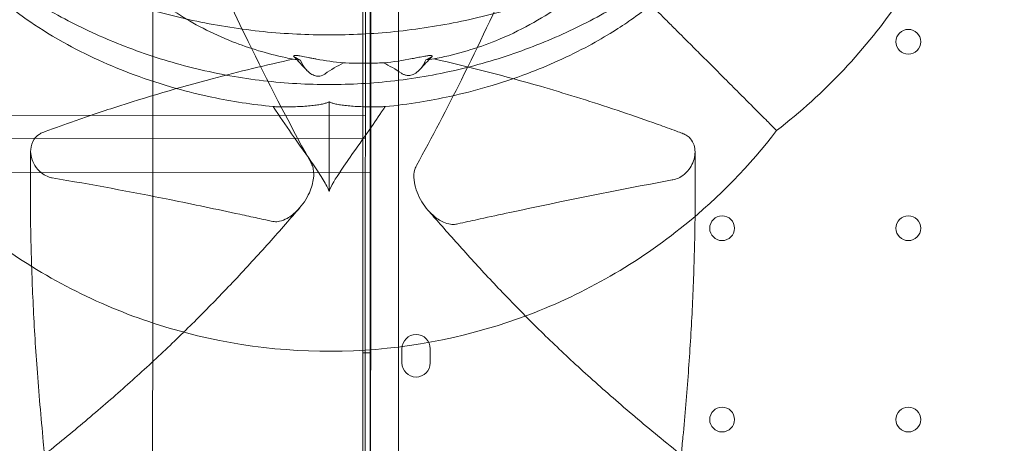
# Model space of a CAD drawing. Extents: x 42647 to 56647, y -12540 to -1540.
# Drawn here: x 47215 to 47493, y -5555 to -5436 of the extents above; entities that cross this region are included whole.
import ezdxf

# ---------------------------------------------------------------- set-up
doc = ezdxf.new("R2010")
doc.units = 0
doc.header["$MEASUREMENT"] = 0

msp = doc.modelspace()

# ---------------------------------------------------------------- linework, layer by layer
at = {"color": 0, "linetype": 'Continuous', "lineweight": 0}
for p, q in [((47312.16, -6420.61), (47312.16, -5405.5)), ((47312.16, -6420.61), (47312.16, -5409.72)), ((47314.16, -5407.88), (47314.16, -6433.5)), ((47322.16, -5409.72), (47322.16, -6431.68)), ((47252.79, -5519.32), (47252.84, -5419.32)), ((47312.84, -5419.35), (47312.79, -5519.35)), ((47314.39, -5420.78), (47314.36, -5479.02)), ((47302.6, -5459.02), (47302.6, -5484.3)), ((47163, -5462.79), (47312.82, -5462.86)), ((47312.82, -5469.35), (47120.31, -5469.26)), ((47314.36, -5479.02), (47057.43, -5478.91)), ((47314.36, -5479.02), (47314.35, -5508.15)), ((47314.35, -5508.15), (47314.18, -5868.41)), ((47252.7, -5728.39), (47252.79, -5519.32)), ((47312.79, -5519.35), (47312.63, -5872.63)), ((47323.16, -5532.7), (47323.16, -5528.7)), ((47331.16, -5528.7), (47331.16, -5532.7)), ((47314.16, -5529.91), (47312.16, -5529.91))]:
    msp.add_line(p, q, dxfattribs=at)
for centre in [(47466.17, -5442.09), (47413.57, -5494.69), (47466.17, -5494.69), (47413.57, -5548.69), (47466.17, -5548.69)]:
    msp.add_circle(centre, 3.5, dxfattribs=at)
for centre, start, end in [((47327.16, -5528.7), 0, 180), ((47327.16, -5532.7), 180, 0)]:
    msp.add_arc(centre, 4, start, end, dxfattribs=at)
for points, knots in [([(47428.96, -5467.14), (47442.51, -5456.71), (47454.33, -5444.14), (47473.39, -5415.98), (47480.63, -5400.41), (47489.86, -5367.82), (47491.84, -5350.8), (47490.38, -5317), (47486.93, -5300.21), (47474.91, -5268.5), (47466.34, -5253.59), (47447.79, -5230.74), (47438.83, -5222.01), (47428.96, -5214.42)], [3.795476, 3.795476, 3.795476, 3.795476, 4.11542, 4.11542, 4.435538, 4.435538, 4.755769, 4.755769, 5.076031, 5.076031, 5.396239, 5.396239, 5.629302, 5.629302, 5.629302, 5.629302]), ([(47292.48, -5446.97), (47291.77, -5446.84), (47291.06, -5446.7), (47285.08, -5445.45), (47280.06, -5443.92), (47269.48, -5439.74), (47264.24, -5436.97), (47256.19, -5431.83), (47253.07, -5429.51), (47249.34, -5426.4), (47248.45, -5425.62), (47247.19, -5424.49), (47246.8, -5424.13), (47245.94, -5423.32), (47245.78, -5423.17), (47244.24, -5421.7), (47242.88, -5420.41), (47240.2, -5417.82), (47238.99, -5416.63), (47236.59, -5414.23), (47235.46, -5413.09), (47233.14, -5410.7), (47232.02, -5409.52), (47230.3, -5407.72), (47229.8, -5407.19), (47227.13, -5404.38), (47224.62, -5401.42), (47218.48, -5393.03), (47214.88, -5387.01), (47209.68, -5374.87), (47207.86, -5369.31), (47206.38, -5362.53), (47206.21, -5361.66), (47206.04, -5360.79)], [53.8121, 53.8121, 53.8121, 53.8121, 54.401339, 54.401339, 58.760067, 58.760067, 64.180027, 64.180027, 68.269497, 68.269497, 69.616938, 69.616938, 70.237335, 70.237335, 71.009547, 71.009547, 73.576984, 73.576984, 75.540331, 75.540331, 77.384287, 77.384287, 79.524256, 79.524256, 81.038132, 81.038132, 103.053342, 103.053342, 136.919369, 136.919369, 161.900165, 161.900165, 165.590316, 165.590316, 165.590316, 165.590316]), ([(47418.35, -5360.46), (47418.24, -5361.1), (47418.11, -5361.74), (47416.9, -5367.64), (47415.38, -5372.67), (47411.23, -5383.24), (47408.49, -5388.47), (47403.39, -5396.51), (47401.09, -5399.63), (47397.97, -5403.39), (47397.17, -5404.31), (47396.01, -5405.6), (47395.65, -5406), (47394.8, -5406.91), (47394.62, -5407.09), (47393.2, -5408.59), (47391.9, -5409.95), (47389.31, -5412.64), (47388.12, -5413.85), (47385.71, -5416.26), (47384.57, -5417.39), (47382.18, -5419.71), (47381.01, -5420.83), (47379.44, -5422.32), (47378.96, -5422.78), (47378.27, -5423.43), (47377.81, -5423.88), (47374.28, -5427.1), (47371.12, -5429.66), (47362.48, -5435.65), (47356.51, -5439.02), (47344.48, -5443.87), (47338.94, -5445.56), (47332.81, -5446.78), (47332.49, -5446.84), (47332.18, -5446.9)], [19.282794, 19.282794, 19.282794, 19.282794, 19.516783, 19.516783, 21.441571, 21.441571, 23.826912, 23.826912, 25.622176, 25.622176, 26.236986, 26.236986, 26.51383, 26.51383, 26.885803, 26.885803, 28.291469, 28.291469, 29.360135, 29.360135, 30.359539, 30.359539, 31.511425, 31.511425, 32.064401, 32.064401, 32.354335, 32.354335, 33.478172, 33.478172, 35.093688, 35.093688, 36.311902, 36.311902, 36.377521, 36.377521, 36.377521, 36.377521]), ([(47485.86, -5381.88), (47485.89, -5381.91), (47485.92, -5381.94), (47489.31, -5385.22), (47492.69, -5388.59), (47499.35, -5395.44), (47502.64, -5398.93), (47509.16, -5406.06), (47512.4, -5409.71), (47518.89, -5417.21), (47522.14, -5421.08), (47528.72, -5429.08), (47532.06, -5433.24), (47538.95, -5441.93), (47542.51, -5446.48), (47549.92, -5456), (47553.77, -5461.01), (47561.16, -5470.83), (47564.71, -5475.64), (47571.63, -5485.23), (47574.99, -5490.01), (47581.64, -5499.66), (47584.91, -5504.53), (47591.45, -5514.47), (47594.71, -5519.53), (47601.27, -5529.92), (47604.58, -5535.24), (47611.29, -5546.22), (47614.7, -5551.88), (47621.68, -5563.57), (47625.25, -5569.61), (47632.61, -5582.09), (47636.4, -5588.54), (47644.23, -5601.82), (47648.27, -5608.64), (47656.6, -5622.54), (47660.88, -5629.61), (47669.64, -5643.84), (47674.11, -5651.01), (47683.28, -5665.42), (47687.96, -5672.68), (47695.64, -5684.39), (47698.59, -5688.86), (47701.55, -5693.3)], [54.097117, 54.097117, 54.097117, 54.097117, 54.288907, 54.288907, 75.10927, 75.10927, 95.268524, 95.268524, 115.107495, 115.107495, 135.010476, 135.010476, 155.445745, 155.445745, 177.064667, 177.064667, 200.093974, 200.093974, 221.332716, 221.332716, 241.637804, 241.637804, 261.628423, 261.628423, 281.751357, 281.751357, 302.358899, 302.358899, 323.756462, 323.756462, 346.207073, 346.207073, 369.880488, 369.880488, 394.735009, 394.735009, 420.423626, 420.423626, 446.48989, 446.48989, 472.97315, 472.97315, 489.381877, 489.381877, 489.381877, 489.381877]), ([(47235.19, -5462.9), (47233.76, -5463.38), (47232.32, -5463.88), (47228.06, -5465.37), (47225.24, -5466.39), (47222.18, -5467.53), (47221.94, -5467.62), (47221.43, -5467.81), (47221.09, -5467.95), (47220.16, -5468.56), (47219.69, -5469.02), (47218.75, -5470.4), (47218.41, -5471.4), (47218.23, -5474), (47218.64, -5475.6), (47219.99, -5477.8), (47220.63, -5478.52), (47221.82, -5479.45), (47222.36, -5479.79), (47223.24, -5480.16), (47223.51, -5480.26), (47224.09, -5480.42), (47224.31, -5480.46), (47235.58, -5482.38), (47246.52, -5484.42), (47264.24, -5487.96), (47270.82, -5489.34), (47279.08, -5491.12), (47280.74, -5491.49), (47283.18, -5492.02), (47283.97, -5492.2), (47285.26, -5492.48), (47285.77, -5492.6), (47286.63, -5492.79), (47286.76, -5492.82), (47287.57, -5492.89), (47288.08, -5492.85), (47289.33, -5492.58), (47290.05, -5492.28), (47291.77, -5491.34), (47292.81, -5490.52), (47295.14, -5488.1), (47296.26, -5486.41), (47297.66, -5483.26), (47298.06, -5481.85), (47298.29, -5479.69), (47298.28, -5478.82), (47298.05, -5477.59), (47297.93, -5477.18), (47297.65, -5476.53), (47297.61, -5476.48), (47290.98, -5464.37), (47285.18, -5453.17), (47275.59, -5433.48), (47271.69, -5425.07), (47266.59, -5413.59), (47265.25, -5410.51), (47263.93, -5407.45)], [391.307016, 391.307016, 391.307016, 391.307016, 404.062658, 404.062658, 429.288646, 429.288646, 431.439581, 431.439581, 433.876501, 433.876501, 437.219584, 437.219584, 442.215231, 442.215231, 449.14877, 449.14877, 453.227684, 453.227684, 455.758903, 455.758903, 456.807917, 456.807917, 457.91037, 457.91037, 582.954539, 582.954539, 657.712592, 657.712592, 676.476186, 676.476186, 685.37692, 685.37692, 691.133608, 691.133608, 695.12897, 695.12897, 702.062544, 702.062544, 712.470098, 712.470098, 728.965523, 728.965523, 752.065664, 752.065664, 770.610948, 770.610948, 782.463996, 782.463996, 788.273489, 788.273489, 792.356548, 792.356548, 846.200071, 846.200071, 886.885117, 886.885117, 901.821316, 901.821316, 901.821316, 901.821316]), ([(47353.61, -5490.26), (47350.83, -5490.86), (47348.04, -5491.46), (47343.37, -5492.48), (47341.5, -5492.89), (47338.51, -5493.55), (47338.46, -5493.56), (47337.89, -5493.66), (47337.39, -5493.66), (47336.19, -5493.5), (47335.5, -5493.28), (47333.89, -5492.54), (47332.91, -5491.89), (47330.6, -5489.84), (47329.37, -5488.29), (47327.41, -5484.77), (47326.78, -5482.86), (47326.48, -5479.99), (47326.55, -5478.96), (47326.98, -5477.55), (47327.14, -5477.25), (47331.7, -5468.94), (47335.92, -5460.89), (47344.87, -5442.97), (47349.44, -5433.22), (47356.21, -5418), (47358.56, -5412.56), (47360.84, -5407.15)], [631.347486, 631.347486, 631.347486, 631.347486, 634.521935, 634.521935, 636.63718, 636.63718, 637.910566, 637.910566, 645.158318, 645.158318, 655.512848, 655.512848, 671.266782, 671.266782, 694.280637, 694.280637, 718.921378, 718.921378, 734.965853, 734.965853, 744.6497, 744.6497, 1091.89973, 1091.89973, 1515.085359, 1515.085359, 1752.620413, 1752.620413, 1752.620413, 1752.620413]), ([(47383.27, -5421.44), (47382.9, -5421.62), (47382.53, -5421.8), (47379.55, -5423.23), (47376.93, -5424.42), (47371.85, -5426.58), (47369.22, -5427.63), (47363.78, -5429.66), (47360.96, -5430.63), (47355.18, -5432.47), (47352.22, -5433.33), (47346.18, -5434.92), (47343.1, -5435.64), (47336.89, -5436.94), (47333.75, -5437.51), (47327.45, -5438.48), (47324.29, -5438.88), (47317.99, -5439.53), (47314.86, -5439.76), (47308.66, -5440.07), (47305.6, -5440.14), (47299.61, -5440.14), (47296.55, -5440.07), (47290.35, -5439.76), (47287.22, -5439.53), (47280.92, -5438.88), (47277.76, -5438.48), (47271.46, -5437.51), (47268.32, -5436.94), (47262.1, -5435.64), (47259.03, -5434.92), (47252.99, -5433.33), (47250.03, -5432.47), (47244.25, -5430.63), (47241.43, -5429.66), (47235.99, -5427.63), (47233.36, -5426.58), (47228.28, -5424.42), (47225.65, -5423.23), (47222.68, -5421.8), (47222.31, -5421.62), (47221.94, -5421.44)], [408.955133, 408.955133, 408.955133, 408.955133, 410.253327, 410.253327, 419.374234, 419.374234, 428.364599, 428.364599, 437.354964, 437.354964, 446.345329, 446.345329, 455.335694, 455.335694, 464.326059, 464.326059, 473.316424, 473.316424, 482.306789, 482.306789, 491.297154, 491.297154, 500.287519, 500.287519, 509.277884, 509.277884, 518.268249, 518.268249, 527.258614, 527.258614, 536.248979, 536.248979, 545.239344, 545.239344, 554.229709, 554.229709, 563.220074, 563.220074, 572.340981, 572.340981, 573.639175, 573.639175, 573.639175, 573.639175]), ([(47215.23, -5428.15), (47215.28, -5428.18), (47215.33, -5428.21), (47217.86, -5429.86), (47220.45, -5431.45), (47225.65, -5434.43), (47228.28, -5435.84), (47233.36, -5438.39), (47235.99, -5439.63), (47241.43, -5442), (47244.25, -5443.14), (47250.03, -5445.28), (47252.99, -5446.28), (47259.03, -5448.12), (47262.1, -5448.96), (47268.32, -5450.46), (47271.46, -5451.11), (47277.76, -5452.23), (47280.92, -5452.7), (47287.22, -5453.44), (47290.35, -5453.71), (47296.55, -5454.06), (47299.61, -5454.15), (47305.6, -5454.15), (47308.66, -5454.06), (47314.86, -5453.71), (47317.99, -5453.44), (47324.29, -5452.7), (47327.45, -5452.23), (47333.75, -5451.11), (47336.89, -5450.46), (47343.1, -5448.96), (47346.18, -5448.12), (47352.22, -5446.28), (47355.18, -5445.28), (47360.96, -5443.14), (47363.78, -5442), (47369.22, -5439.63), (47371.85, -5438.39), (47376.93, -5435.84), (47379.55, -5434.43), (47384.76, -5431.45), (47387.34, -5429.86), (47389.88, -5428.21), (47389.93, -5428.18), (47389.98, -5428.15)], [73.431586, 73.431586, 73.431586, 73.431586, 73.600984, 73.600984, 82.721891, 82.721891, 91.842798, 91.842798, 100.833163, 100.833163, 109.823528, 109.823528, 118.813893, 118.813893, 127.804258, 127.804258, 136.794623, 136.794623, 145.784988, 145.784988, 154.775353, 154.775353, 163.765718, 163.765718, 172.756083, 172.756083, 181.746448, 181.746448, 190.736813, 190.736813, 199.727178, 199.727178, 208.717543, 208.717543, 217.707908, 217.707908, 226.698273, 226.698273, 235.688638, 235.688638, 244.809545, 244.809545, 253.930452, 253.930452, 254.09985, 254.09985, 254.09985, 254.09985]), ([(47286.81, -5460.37), (47280.97, -5459.8), (47275.16, -5458.9), (47266.06, -5456.99), (47262.69, -5456.16), (47255.33, -5454.09), (47251.36, -5452.8), (47244.09, -5450.11), (47240.76, -5448.73), (47234.02, -5445.67), (47230.63, -5443.95), (47223.31, -5439.87), (47219.92, -5437.69), (47217.38, -5435.89)], [-69.857232, -69.857232, -69.857232, -69.857232, -54.893324, -54.893324, -45.944724, -45.944724, -35.041085, -35.041085, -25.348501, -25.348501, -14.582815, -14.582815, 0, 0, 0, 0]), ([(47387.82, -5435.89), (47386.34, -5436.94), (47384.62, -5438.08), (47380.65, -5440.55), (47378.34, -5441.89), (47373.15, -5444.67), (47370.23, -5446.12), (47364.45, -5448.72), (47361.61, -5449.9), (47354.97, -5452.41), (47351.13, -5453.7), (47343.77, -5455.84), (47340.26, -5456.73), (47333.89, -5458.11), (47331.04, -5458.65), (47324.94, -5459.63), (47321.68, -5460.05), (47318.4, -5460.37)], [-165.440037, -165.440037, -165.440037, -165.440037, -158.145656, -158.145656, -149.967573, -149.967573, -140.772897, -140.772897, -132.495476, -132.495476, -121.88749, -121.88749, -112.55972, -112.55972, -105.131543, -105.131543, -96.738986, -96.738986, -96.738986, -96.738986]), ([(47306.67, -5448.05), (47304.02, -5447.79), (47301.47, -5447.43), (47298.73, -5446.92), (47298.4, -5446.86), (47297.56, -5446.7), (47297.26, -5446.63), (47296.53, -5446.48), (47295.85, -5446.34), (47294.91, -5446.17), (47294.64, -5446.12), (47294.18, -5446.05), (47294, -5446.02), (47293.67, -5445.97), (47293.53, -5445.96), (47293.25, -5445.93), (47293.13, -5445.92), (47292.86, -5445.92), (47292.76, -5445.93), (47292.54, -5445.99), (47292.55, -5446.07), (47292.74, -5446.36), (47293.29, -5446.69), (47294.26, -5447.12), (47294.38, -5447.17), (47294.5, -5447.23)], [38.237068, 38.237068, 38.237068, 38.237068, 38.87249, 38.87249, 38.959036, 38.959036, 39.096707, 39.096707, 39.526287, 39.526287, 39.69072, 39.69072, 39.805159, 39.805159, 39.912176, 39.912176, 40.048039, 40.048039, 40.283547, 40.283547, 40.819965, 40.819965, 42.188049, 42.188049, 42.370327, 42.370327, 42.370327, 42.370327]), ([(47329.92, -5447.2), (47330.68, -5446.86), (47331.23, -5446.57), (47331.72, -5446.2), (47331.92, -5445.99), (47331.44, -5445.93), (47331.31, -5445.92), (47330.99, -5445.94), (47330.84, -5445.96), (47330.52, -5446), (47330.35, -5446.02), (47329.98, -5446.08), (47329.79, -5446.11), (47329.3, -5446.2), (47329.01, -5446.25), (47328.21, -5446.41), (47327.67, -5446.51), (47327.04, -5446.64), (47326.66, -5446.73), (47323.48, -5447.34), (47320.77, -5447.75), (47317.92, -5448.03)], [26.592458, 26.592458, 26.592458, 26.592458, 33.317037, 33.317037, 37.836212, 37.836212, 38.878491, 38.878491, 39.490002, 39.490002, 40.014419, 40.014419, 40.575025, 40.575025, 41.428688, 41.428688, 43.146424, 43.146424, 43.777316, 43.777316, 46.47739, 46.47739, 46.47739, 46.47739]), ([(47292.48, -5446.97), (47284.82, -5448.65), (47277.18, -5450.5), (47260.3, -5454.97), (47251.03, -5457.7), (47239.61, -5461.41), (47237.4, -5462.14), (47235.19, -5462.9)], [223.390047, 223.390047, 223.390047, 223.390047, 290.081887, 290.081887, 371.690445, 371.690445, 391.307016, 391.307016, 391.307016, 391.307016]), ([(47294.5, -5447.23), (47294.52, -5447.27), (47294.53, -5447.31), (47294.94, -5448.27), (47295.43, -5449.1), (47296.4, -5450.29), (47296.88, -5450.74), (47297.83, -5451.37), (47298.28, -5451.58), (47299.18, -5451.8), (47299.6, -5451.82), (47300.25, -5451.71), (47300.5, -5451.64), (47301.13, -5451.37), (47301.36, -5451.2), (47303.12, -5449.96), (47304.87, -5448.92), (47306.67, -5448.05)], [30.955316, 30.955316, 30.955316, 30.955316, 31.226157, 31.226157, 37.180198, 37.180198, 41.576021, 41.576021, 45.14485, 45.14485, 48.564338, 48.564338, 50.634007, 50.634007, 53.141448, 53.141448, 94.70913, 94.70913, 94.70913, 94.70913]), ([(47317.92, -5448.03), (47317.2, -5448.06), (47316.47, -5448.08), (47312.91, -5448.15), (47310.04, -5448.14), (47307.06, -5448.06), (47306.87, -5448.06), (47306.67, -5448.05)], [97.284975, 97.284975, 97.284975, 97.284975, 100.41977, 100.41977, 112.426839, 112.426839, 113.280201, 113.280201, 113.280201, 113.280201]), ([(47329.92, -5447.2), (47329.71, -5447.69), (47329.47, -5448.16), (47328.78, -5449.3), (47328.28, -5449.92), (47327.32, -5450.78), (47326.86, -5451.08), (47325.94, -5451.49), (47325.5, -5451.59), (47324.75, -5451.61), (47324.5, -5451.57), (47324.07, -5451.48), (47323.81, -5451.39), (47323.3, -5451.14), (47323.11, -5451.02), (47321.38, -5449.84), (47319.68, -5448.86), (47317.92, -5448.03)], [18.846093, 18.846093, 18.846093, 18.846093, 20.527083, 20.527083, 23.284095, 23.284095, 25.434099, 25.434099, 27.37154, 27.37154, 28.824495, 28.824495, 31.327197, 31.327197, 33.93486, 33.93486, 74.587233, 74.587233, 74.587233, 74.587233]), ([(47332.18, -5446.9), (47342.28, -5449.18), (47352.31, -5451.77), (47369.05, -5456.62), (47375.85, -5458.73), (47386.1, -5462.13), (47389.58, -5463.32), (47394.72, -5465.14), (47396.37, -5465.73), (47398.92, -5466.66), (47399.81, -5466.99), (47401.23, -5467.51), (47401.76, -5467.71), (47402.79, -5468.1), (47402.86, -5468.12), (47403.55, -5468.45), (47403.95, -5468.74), (47404.79, -5469.54), (47405.2, -5470.16), (47405.94, -5472), (47406.04, -5473.33), (47405.49, -5476.09), (47404.82, -5477.44), (47403.3, -5479.18), (47402.66, -5479.72), (47401.52, -5480.42), (47401.01, -5480.66), (47400.21, -5480.92), (47399.95, -5480.98), (47399.67, -5481.03), (47399.42, -5481.08), (47383.69, -5484.01), (47368.77, -5487.02), (47353.61, -5490.26)], [247.608974, 247.608974, 247.608974, 247.608974, 349.482581, 349.482581, 419.207882, 419.207882, 455.160208, 455.160208, 472.319372, 472.319372, 481.559041, 481.559041, 487.074392, 487.074392, 492.203505, 492.203505, 503.346438, 503.346438, 521.329886, 521.329886, 550.299779, 550.299779, 580.316822, 580.316822, 597.578553, 597.578553, 608.729742, 608.729742, 613.617524, 613.617524, 614.03965, 614.03965, 631.347486, 631.347486, 631.347486, 631.347486]), ([(47428.96, -5467.14), (47428.96, -5467.14), (47428.3, -5466.47), (47425.23, -5463.4), (47422.33, -5460.5), (47418.31, -5456.48)], [141.127487, 141.127487, 141.127487, 141.127487, 181.98811, 181.98811, 235.942636, 235.942636, 235.942636, 235.942636]), ([(47302.6, -5459.02), (47302.52, -5459.07), (47302.43, -5459.12), (47302.1, -5459.26), (47301.84, -5459.35), (47301.19, -5459.54), (47300.82, -5459.62), (47299.96, -5459.79), (47299.49, -5459.87), (47298.43, -5460.02), (47297.86, -5460.09), (47296.63, -5460.21), (47295.97, -5460.26), (47294.6, -5460.35), (47293.88, -5460.38), (47292.39, -5460.43), (47291.59, -5460.44), (47289.91, -5460.45), (47289.03, -5460.44), (47287.68, -5460.4), (47287.25, -5460.39), (47286.81, -5460.37)], [106.865146, 106.865146, 106.865146, 106.865146, 108.52136, 108.52136, 111.674794, 111.674794, 114.828229, 114.828229, 117.981663, 117.981663, 121.135098, 121.135098, 124.288532, 124.288532, 127.441966, 127.441966, 130.619765, 130.619765, 133.797563, 133.797563, 135.272414, 135.272414, 135.272414, 135.272414]), ([(47318.4, -5460.37), (47317.96, -5460.39), (47317.53, -5460.4), (47316.18, -5460.44), (47315.3, -5460.45), (47313.62, -5460.44), (47312.82, -5460.43), (47311.33, -5460.38), (47310.61, -5460.35), (47309.23, -5460.26), (47308.58, -5460.21), (47307.35, -5460.09), (47306.78, -5460.02), (47305.72, -5459.87), (47305.24, -5459.79), (47304.39, -5459.62), (47304.01, -5459.54), (47303.37, -5459.35), (47303.1, -5459.26), (47302.78, -5459.12), (47302.69, -5459.07), (47302.6, -5459.02)], [171.371942, 171.371942, 171.371942, 171.371942, 172.847706, 172.847706, 176.025665, 176.025665, 179.203624, 179.203624, 182.356898, 182.356898, 185.510172, 185.510172, 188.663446, 188.663446, 191.81672, 191.81672, 194.969994, 194.969994, 198.123268, 198.123268, 199.779169, 199.779169, 199.779169, 199.779169]), ([(47302.6, -5484.3), (47302.27, -5483.39), (47301.71, -5482.31), (47300.19, -5479.79), (47299.24, -5478.34), (47296.36, -5474.17), (47294.25, -5471.23), (47290.32, -5465.61), (47288.56, -5463.05), (47286.81, -5460.37)], [-131.086248, -131.086248, -131.086248, -131.086248, -124.313894, -124.313894, -117.240279, -117.240279, -105.527727, -105.527727, -96.59214, -96.59214, -96.59214, -96.59214]), ([(47318.4, -5460.37), (47317.11, -5462.34), (47315.82, -5464.24), (47312.8, -5468.62), (47311.09, -5471.02), (47308.23, -5475.08), (47307.02, -5476.79), (47304.38, -5480.75), (47303.17, -5482.77), (47302.6, -5484.3)], [-39.758738, -39.758738, -39.758738, -39.758738, -32.194462, -32.194462, -21.752547, -21.752547, -13.168491, -13.168491, 0, 0, 0, 0]), ([(47176.25, -5467.14), (47186.67, -5480.68), (47199.24, -5492.5), (47227.4, -5511.57), (47242.97, -5518.81), (47275.56, -5528.03), (47292.58, -5530.02), (47326.38, -5528.55), (47343.17, -5525.11), (47374.88, -5513.09), (47389.79, -5504.51), (47412.64, -5485.96), (47421.37, -5477), (47428.96, -5467.14)], [3.795476, 3.795476, 3.795476, 3.795476, 4.11542, 4.11542, 4.435538, 4.435538, 4.755769, 4.755769, 5.076031, 5.076031, 5.396239, 5.396239, 5.629302, 5.629302, 5.629302, 5.629302]), ([(47222.26, -5558.6), (47222.14, -5557.38), (47222.02, -5556.17), (47221.23, -5548.02), (47220.63, -5541.11), (47219.67, -5527.9), (47219.29, -5521.59), (47218.71, -5509.3), (47218.51, -5503.31), (47218.27, -5491.49), (47218.23, -5485.64), (47218.26, -5477.51), (47218.29, -5475.18), (47218.32, -5472.86)], [317.690621, 317.690621, 317.690621, 317.690621, 321.497363, 321.497363, 343.276012, 343.276012, 363.380038, 363.380038, 382.677577, 382.677577, 401.798369, 401.798369, 409.493033, 409.493033, 409.493033, 409.493033]), ([(47405.92, -5473.12), (47405.96, -5476.14), (47405.98, -5479.16), (47405.99, -5488.09), (47405.93, -5494.03), (47405.64, -5505.87), (47405.42, -5511.77), (47404.84, -5523.59), (47404.47, -5529.5), (47403.6, -5541.44), (47403.09, -5547.48), (47402.36, -5555.24), (47402.2, -5556.94), (47402.03, -5558.64)], [0, 0, 0, 0, 10.000562, 10.000562, 29.37154, 29.37154, 48.348661, 48.348661, 67.12177, 67.12177, 86.111035, 86.111035, 91.427251, 91.427251, 91.427251, 91.427251]), ([(47294.34, -5488.9), (47293.01, -5490.43), (47291.67, -5491.97), (47287.25, -5497), (47284.09, -5500.54), (47277.65, -5507.57), (47274.37, -5511.06), (47267.93, -5517.71), (47264.78, -5520.87), (47261.53, -5524.04)], [0, 0, 0, 0, 10.000306, 10.000306, 32.534623, 32.534623, 54.288907, 54.288907, 73.789142, 73.789142, 73.789142, 73.789142]), ([(47358.04, -5519.47), (47356.04, -5517.45), (47354.07, -5515.45), (47348.97, -5510.13), (47345.89, -5506.83), (47339.82, -5500.18), (47336.85, -5496.83), (47332.79, -5492.2), (47331.64, -5490.88), (47330.5, -5489.57)], [426.328997, 426.328997, 426.328997, 426.328997, 438.74265, 438.74265, 459.316932, 459.316932, 480.538701, 480.538701, 489.097664, 489.097664, 489.097664, 489.097664]), ([(47664.45, -5729.73), (47661.76, -5727.78), (47659.07, -5725.86), (47649.62, -5719.2), (47642.71, -5714.56), (47633.09, -5708.34), (47630.3, -5706.54), (47622.26, -5701.44), (47617.02, -5698.15), (47605.76, -5691.2), (47599.74, -5687.55), (47587.21, -5680.03), (47580.69, -5676.17), (47567.47, -5668.41), (47560.77, -5664.51), (47547.41, -5656.73), (47540.75, -5652.86), (47527.74, -5645.23), (47521.37, -5641.46), (47509.07, -5634.08), (47503.13, -5630.46), (47491.71, -5623.36), (47486.22, -5619.87), (47475.63, -5612.99), (47470.53, -5609.59), (47460.64, -5602.84), (47455.85, -5599.48), (47446.47, -5592.76), (47441.88, -5589.4), (47432.81, -5582.62), (47428.33, -5579.2), (47419.34, -5572.27), (47414.83, -5568.76), (47405.59, -5561.5), (47400.87, -5557.74), (47391.91, -5550.4), (47387.66, -5546.82), (47379.64, -5539.87), (47375.87, -5536.5), (47368.65, -5529.84), (47365.2, -5526.55), (47360.57, -5522), (47359.29, -5520.73), (47358.04, -5519.47)], [0, 0, 0, 0, 10.000196, 10.000196, 34.887829, 34.887829, 45.086585, 45.086585, 64.190008, 64.190008, 86.111541, 86.111541, 109.864726, 109.864726, 134.471393, 134.471393, 159.17785, 159.17785, 183.251445, 183.251445, 206.250504, 206.250504, 228.147226, 228.147226, 249.178157, 249.178157, 269.685692, 269.685692, 290.058668, 290.058668, 310.738051, 310.738051, 332.224178, 332.224178, 355.463815, 355.463815, 377.548232, 377.548232, 398.303727, 398.303727, 418.528629, 418.528629, 426.328997, 426.328997, 426.328997, 426.328997]), ([(47261.53, -5524.04), (47261.31, -5524.26), (47261.09, -5524.47), (47257.5, -5527.96), (47254.01, -5531.25), (47246.88, -5537.77), (47243.23, -5541.01), (47235.73, -5547.5), (47231.86, -5550.75), (47223.86, -5557.33), (47219.7, -5560.67), (47211.01, -5567.56), (47206.46, -5571.12), (47196.94, -5578.53), (47191.93, -5582.38), (47182.11, -5589.77), (47177.31, -5593.32), (47167.71, -5600.24), (47162.94, -5603.6), (47153.28, -5610.25), (47148.41, -5613.52), (47138.47, -5620.06), (47133.41, -5623.32), (47123.02, -5629.89), (47117.7, -5633.19), (47106.72, -5639.9), (47101.06, -5643.31), (47089.37, -5650.29), (47083.33, -5653.86), (47070.85, -5661.22), (47064.4, -5665.01), (47051.12, -5672.84), (47044.3, -5676.88), (47030.41, -5685.21), (47023.33, -5689.49), (47009.1, -5698.25), (47001.93, -5702.73), (46987.52, -5711.89), (46980.27, -5716.57), (46968.55, -5724.25), (46964.08, -5727.2), (46959.64, -5730.16)], [73.789142, 73.789142, 73.789142, 73.789142, 75.10927, 75.10927, 95.268524, 95.268524, 115.107495, 115.107495, 135.010476, 135.010476, 155.445745, 155.445745, 177.064667, 177.064667, 200.093974, 200.093974, 221.332716, 221.332716, 241.637804, 241.637804, 261.628423, 261.628423, 281.751357, 281.751357, 302.358899, 302.358899, 323.756462, 323.756462, 346.207073, 346.207073, 369.880488, 369.880488, 394.735009, 394.735009, 420.423626, 420.423626, 446.48989, 446.48989, 472.97315, 472.97315, 489.381877, 489.381877, 489.381877, 489.381877])]:
    msp.add_open_spline(points, degree=3, knots=knots, dxfattribs=at)
for points in [[(47217.38, -5435.89), (47215.48, -5434.53), (47213.58, -5433.13), (47211.7, -5431.68)], [(47393.51, -5431.68), (47391.63, -5433.13), (47389.73, -5434.53), (47387.82, -5435.89)], [(47296.27, -5450.11), (47295.05, -5448.79), (47293.85, -5447.49), (47292.65, -5446.21)], [(47331.67, -5446.22), (47330.52, -5447.44), (47329.37, -5448.68), (47328.21, -5449.94)], [(47294.5, -5447.23), (47293.82, -5447.15), (47293.15, -5447.06), (47292.48, -5446.97)], [(47332.18, -5446.9), (47331.42, -5447.01), (47330.67, -5447.1), (47329.92, -5447.2)]]:
    msp.add_open_spline(points, degree=3, dxfattribs=at)
msp.add_rational_spline([(47393.51, -5431.68), (47404.12, -5442.29), (47418.31, -5456.48)], [1.00473703657, 1.01755818141, 1.00318859916], degree=2, dxfattribs=at)

doc.saveas('drawing.dxf')
